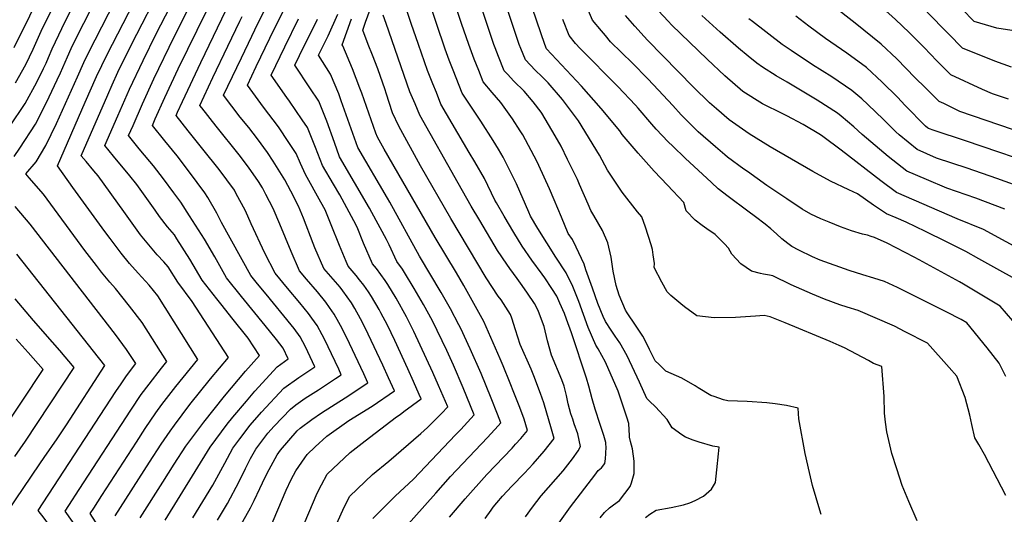
# Model space of a CAD drawing. Units: inches. Extents: x 2635436 to 2640298, y 1485599 to 1491100.
# Drawn here: x 2636623 to 2637238, y 1486560 to 1486870 of the extents above; entities that cross this region are included whole.
import ezdxf

# ---------------------------------------------------------------- set-up
doc = ezdxf.new("R2010")
doc.units = ezdxf.units.IN
doc.header["$MEASUREMENT"] = 0
doc.layers.add('tile_2737_21_contour_10ft', color=212, linetype='Continuous')

msp = doc.modelspace()

# ---------------------------------------------------------------- linework, layer by layer
at = {"layer": 'tile_2737_21_contour_10ft'}
for points, elevation in [([(2636689.38, 1486525.42), (2636666.6, 1486560.95), (2636668.78, 1486564.36), (2636673.81, 1486572.14), (2636695.53, 1486605.7), (2636701.03, 1486614.13), (2636707.62, 1486623.91), (2636711.49, 1486629.13), (2636720.13, 1486640.48), (2636733.85, 1486657.38), (2636708.89, 1486697.21), (2636703.46, 1486703.9), (2636696.54, 1486711.41), (2636691.14, 1486717.55), (2636685.87, 1486723.82), (2636679.1, 1486733.01), (2636675.79, 1486737.53), (2636665.77, 1486751.3), (2636655.8, 1486765.11), (2636646.12, 1486778.64), (2636663.5, 1486818.39), (2636670.53, 1486834.46), (2636677.13, 1486848.27), (2636757.56, 1487004.17)], 9000), ([(2636619.85, 1486830.47), (2636626.31, 1486842.05), (2636630.96, 1486851.7), (2636635.94, 1486862.94), (2636639.05, 1486869.4), (2636698.16, 1486986.06)], 8960), ([(2636616.17, 1486803.08), (2636626.02, 1486817.69), (2636633.16, 1486830.94), (2636637.33, 1486839.45), (2636638.96, 1486842.83), (2636640.52, 1486846.41), (2636642.86, 1486851.83), (2636646.88, 1486860.71), (2636650.81, 1486868.49), (2636708.25, 1486981.53)], 8970), ([(2637199.86, 1486864.79), (2637186.68, 1486878.32), (2637178.56, 1486886.25), (2637151.91, 1486911.02), (2637136.93, 1486925.71), (2637131.9, 1486931.81), (2637123.9, 1486942.08), (2637121.68, 1486945.12), (2637106.45, 1486965.13), (2637101.75, 1486970.88), (2637096.19, 1486977.58)], 9300), ([(2636619.15, 1486784.49), (2636622.68, 1486789.57), (2636632.29, 1486804.68), (2636639.28, 1486818.24), (2636646.01, 1486832.37), (2636648.09, 1486836.9), (2636652.46, 1486846.89), (2636654.71, 1486852.02), (2636658.13, 1486858.87), (2636718.34, 1486976.99)], 8980), ([(2636658.99, 1486550.88), (2636651, 1486562.35), (2636653.26, 1486565.92), (2636659.67, 1486575.92), (2636691.96, 1486625.63), (2636698.54, 1486635.42), (2636703.52, 1486642), (2636711.12, 1486651.91), (2636714.52, 1486656.12), (2636699.14, 1486680.46), (2636691.25, 1486690.71), (2636682.49, 1486701.75), (2636678.88, 1486705.77), (2636673.58, 1486712.01), (2636670.45, 1486716.13), (2636663.34, 1486725.56), (2636637.4, 1486760.9), (2636628.48, 1486771.11), (2636626.33, 1486773.56), (2636632.71, 1486781.19), (2636638.76, 1486791.25), (2636645.59, 1486805.17), (2636658.68, 1486834.39), (2636662.58, 1486843.29), (2636665.47, 1486849.24), (2636728.43, 1486972.46)], 8990), ([(2636682.2, 1486559.55), (2636703.64, 1486593.13), (2636710.99, 1486604.31), (2636716.57, 1486612.55), (2636719.26, 1486616.23), (2636728.99, 1486629.25), (2636741.89, 1486645.33), (2636753.18, 1486658.64), (2636730.43, 1486693.72), (2636721.4, 1486705.67), (2636715.41, 1486715.46), (2636712.63, 1486718.49), (2636708.52, 1486722.92), (2636703.17, 1486729.12), (2636697.98, 1486735.46), (2636687.65, 1486749.92), (2636671.64, 1486772.28), (2636668.94, 1486775.54), (2636664.09, 1486781.22), (2636660.97, 1486784.94), (2636677.52, 1486823.13), (2636680.28, 1486829.28), (2636683.93, 1486837.17), (2636692.42, 1486854.49), (2636751.88, 1486970.04)], 9010), ([(2637188.06, 1486852.75), (2637185.87, 1486855.04), (2637178.72, 1486862.08), (2637170.23, 1486870.17), (2637162.08, 1486877.45), (2637142.89, 1486893.49), (2637126.72, 1486907.78), (2637110.5, 1486922.59), (2637104.81, 1486929.71), (2637080.86, 1486961.94)], 9290), ([(2636697.8, 1486558.14), (2636711.93, 1486580.55), (2636719.07, 1486591.75), (2636726.5, 1486603.04), (2636737.76, 1486618.12), (2636750.56, 1486634.34), (2636763.77, 1486650.03), (2636772.51, 1486659.9), (2636765.39, 1486670.79), (2636755.25, 1486683.45), (2636749.04, 1486691.19), (2636745.82, 1486695.27), (2636736.62, 1486707.11), (2636729, 1486720.07), (2636720.83, 1486732.97), (2636719.26, 1486735.36), (2636714.9, 1486740.4), (2636709.89, 1486746.91), (2636707.18, 1486750.83), (2636695.76, 1486766.93), (2636691.48, 1486772.32), (2636681.16, 1486784.7), (2636675.81, 1486791.24), (2636683.89, 1486809.92), (2636685.33, 1486813.23), (2636691.27, 1486826.68), (2636699.69, 1486844.56), (2636707.95, 1486861.19), (2636754.76, 1486952.1)], 9020), ([(2637123.73, 1486560.3), (2637122.89, 1486563.06), (2637118.26, 1486578.43), (2637116.37, 1486586.55), (2637113.63, 1486598.43), (2637109.77, 1486620.15), (2637109.32, 1486626.96), (2637102.04, 1486628.57), (2637094.95, 1486629.69), (2637089.66, 1486630.28), (2637077.51, 1486631.02), (2637065.4, 1486631.57), (2637062.66, 1486632.18), (2637056.86, 1486634.14), (2637054.77, 1486634.86), (2637046.84, 1486639.62), (2637044.98, 1486640.77), (2637036.47, 1486645.58), (2637026.55, 1486650.11), (2637022.43, 1486654.12), (2637019.94, 1486656.59), (2637016.45, 1486663.67), (2637013.6, 1486669.26), (2637012.19, 1486671.92), (2637007.58, 1486678.86), (2637002.37, 1486686.58), (2637001.38, 1486688.33), (2636997.3, 1486697.55), (2636995.42, 1486703.77), (2636993.56, 1486712.66), (2636992.32, 1486721.46), (2636990.21, 1486730.38), (2636987, 1486738.02), (2636981.45, 1486747.55), (2636979.73, 1486750.6), (2636977.98, 1486754.51), (2636972.59, 1486767), (2636971.24, 1486770.07), (2636965.13, 1486782.61), (2636961.02, 1486790.9), (2636957.34, 1486797.42), (2636949.08, 1486811.61), (2636948.67, 1486812.25), (2636943.69, 1486818.65), (2636938, 1486825.29), (2636931.59, 1486831.56), (2636927.49, 1486835.89), (2636925.54, 1486838.01), (2636922, 1486846.99), (2636919.9, 1486852.38), (2636919.05, 1486854.62), (2636916.98, 1486860.77), (2636914.67, 1486867.74), (2636901.77, 1486907.11)], 9180), ([(2637183.83, 1486556.43), (2637178.45, 1486568.39), (2637174.28, 1486578.53), (2637170.99, 1486588.8), (2637167.97, 1486598.55), (2637164.73, 1486612), (2637163.94, 1486618.11), (2637163.4, 1486623.7), (2637163.04, 1486634.1), (2637161.72, 1486652.97), (2637156.44, 1486654.91), (2637153.33, 1486656.68), (2637138.35, 1486664.61), (2637135, 1486666.19), (2637129.24, 1486668.62), (2637101.26, 1486680.41), (2637091.84, 1486684.06), (2637088.09, 1486685), (2637082.58, 1486684.41), (2637070.16, 1486683.73), (2637056.74, 1486683.48), (2637046, 1486684.78), (2637038.15, 1486690.25), (2637035.89, 1486692.16), (2637029.77, 1486697.41), (2637027.33, 1486699.7), (2637024.02, 1486705.74), (2637019.32, 1486714.97), (2637019.39, 1486717.52), (2637018.74, 1486722.81), (2637018.31, 1486726.29), (2637017.39, 1486729.22), (2637013.77, 1486740.1), (2637011.55, 1486746.59), (2637008.81, 1486749.72), (2636999.21, 1486762.19), (2636990.08, 1486775.84), (2636985.1, 1486785.18), (2636971.96, 1486806.71), (2636962.01, 1486820.19), (2636952.89, 1486830.63), (2636951.31, 1486832.27), (2636949.2, 1486834.36), (2636944.89, 1486838.53), (2636938.74, 1486844.93), (2636935.86, 1486852.08), (2636934.86, 1486854.64), (2636917.42, 1486907.13)], 9190), ([(2637239.14, 1486572.12), (2637225.83, 1486597.91), (2637222.29, 1486604.1), (2637219.78, 1486608.24), (2637217.97, 1486616.63), (2637216.7, 1486622.51), (2637213.66, 1486633.61), (2637208.5, 1486646.95), (2637203.79, 1486652.43), (2637190.22, 1486667.6), (2637176.19, 1486674.73), (2637169.48, 1486678.14), (2637146.85, 1486687.94), (2637140.02, 1486690.15), (2637135.29, 1486691.59), (2637125.78, 1486695.1), (2637118.29, 1486698.23), (2637104.91, 1486704.19), (2637093.43, 1486709.63), (2637091.4, 1486710.07), (2637087.69, 1486710.8), (2637085.71, 1486711.22), (2637080.18, 1486712.58), (2637073.52, 1486717.34), (2637067.78, 1486723.27), (2637065.68, 1486726.95), (2637063.22, 1486729.69), (2637057.44, 1486735.6), (2637052.18, 1486739.11), (2637049.27, 1486741.2), (2637044.95, 1486744.56), (2637039.25, 1486750.5), (2637037.79, 1486755.74), (2637027.65, 1486766.57), (2637019.31, 1486775.29), (2637009.18, 1486786.49), (2636999.3, 1486798.28), (2636997.74, 1486800.58), (2636986.14, 1486814.45), (2636973.75, 1486828.52), (2636951.95, 1486851.85), (2636950.8, 1486854.66), (2636933.05, 1486907.14)], 9200), ([(2636618.98, 1486852.64), (2636638.63, 1486892.53)], 8950), ([(2636985.53, 1486558.27), (2636988.21, 1486561.65), (2636991.25, 1486564.49), (2636993.85, 1486566.39), (2636997.55, 1486569.18), (2637004.17, 1486577.8), (2637005.07, 1486580.23), (2637006.71, 1486585.95), (2637006.85, 1486593.8), (2637005.7, 1486601.47), (2637004.37, 1486606), (2637003.88, 1486608.78), (2637003.94, 1486609.64), (2637003.51, 1486617.33), (2637002.2, 1486621.3), (2636996.72, 1486637.55), (2636988.78, 1486655.78), (2636984.28, 1486663.97), (2636982.74, 1486666.28), (2636978.05, 1486677.39), (2636972.22, 1486693.56), (2636968.48, 1486703.12), (2636964.15, 1486711.69), (2636957.7, 1486721.41), (2636946.53, 1486739.3), (2636941.92, 1486746.99), (2636940.86, 1486749.63), (2636933.22, 1486767.26), (2636924.89, 1486784.1), (2636921.88, 1486789.09), (2636918.66, 1486794.39), (2636910.91, 1486806.46), (2636899.14, 1486824.18), (2636893.54, 1486838.56), (2636891.17, 1486844.72), (2636888.6, 1486851.61), (2636883.06, 1486867.7), (2636875.19, 1486891.85)], 9160), ([(2637247.46, 1486677.07), (2637235.65, 1486690.81), (2637212.79, 1486704.55), (2637210.17, 1486705.99), (2637184.91, 1486719.76), (2637181.78, 1486721.38), (2637164.98, 1486730.08), (2637157.09, 1486733.64), (2637154.96, 1486734.39), (2637152.58, 1486735.11), (2637149.6, 1486735.9), (2637142.69, 1486737.98), (2637135.86, 1486740.47), (2637128.65, 1486743.28), (2637123.45, 1486745.49), (2637117.31, 1486748.36), (2637111.87, 1486751.49), (2637102.27, 1486757.91), (2637089.75, 1486766.39), (2637077.55, 1486775), (2637075.39, 1486776.57), (2637065.19, 1486784.06), (2637063.56, 1486785.39), (2637057.71, 1486790.43), (2637046.75, 1486799.86), (2637043.17, 1486803.35), (2637036.08, 1486810.51), (2637030.85, 1486816.37), (2637018.86, 1486829.41), (2637015.15, 1486833.36), (2637005.78, 1486842.78), (2636992.05, 1486856.29), (2636988.82, 1486860.1), (2636986.34, 1486863.03), (2636980.8, 1486869.72), (2636971.81, 1486891.15)], 9220), ([(2637268.34, 1486792.73), (2637210.48, 1486812.59), (2637200.4, 1486817.53), (2637197.45, 1486818.97), (2637188.67, 1486827.56), (2637182.51, 1486833.74), (2637170.95, 1486845.55), (2637161.25, 1486854.84), (2637144.98, 1486867.85), (2637116.71, 1486890.23)], 9280), ([(2636713.4, 1486556.74), (2636741.56, 1486602.43), (2636752.24, 1486616.9), (2636755.83, 1486621.33), (2636764.28, 1486631.33), (2636769.55, 1486637.48), (2636783.54, 1486652.74), (2636790.34, 1486657.7), (2636787.21, 1486664.49), (2636783.09, 1486669.77), (2636776.02, 1486678.58), (2636761.21, 1486696.73), (2636751.84, 1486708.55), (2636744.54, 1486721.54), (2636738.05, 1486732.65), (2636728.78, 1486747.39), (2636723.23, 1486755.85), (2636718.94, 1486761.78), (2636712.49, 1486770.48), (2636706.1, 1486778.53), (2636698.32, 1486788.01), (2636696.43, 1486790.36), (2636690.65, 1486797.54), (2636693.4, 1486803.89), (2636699.29, 1486817.35), (2636706.45, 1486833.02), (2636719.15, 1486859.34), (2636730.2, 1486881.3)], 9030), ([(2636746.28, 1486556.74), (2636752.4, 1486567.12), (2636759.81, 1486581.04), (2636763.64, 1486589.19), (2636766.87, 1486595.42), (2636770.16, 1486601.26), (2636777.75, 1486611.24), (2636781.64, 1486615.7), (2636791.8, 1486626.32), (2636795.14, 1486628.88), (2636801.09, 1486633.07), (2636809.33, 1486638.32), (2636820.07, 1486645.37), (2636823.61, 1486647.72), (2636822, 1486651.2), (2636817.43, 1486660.94), (2636813.24, 1486669.62), (2636811.6, 1486672.89), (2636808.58, 1486678.64), (2636805.22, 1486683.26), (2636803.05, 1486686.14), (2636797.59, 1486692.79), (2636789.9, 1486702.04), (2636782.29, 1486711.44), (2636775.81, 1486723.92), (2636767.27, 1486742.37), (2636763.7, 1486750.42), (2636757.71, 1486761.54), (2636756.76, 1486763.31), (2636747.28, 1486776.24), (2636737.11, 1486789.11), (2636727.91, 1486800.58), (2636720.33, 1486810.15), (2636721.22, 1486812.16), (2636724.22, 1486818.88), (2636735.7, 1486843.3), (2636754.21, 1486881.42)], 9050), ([(2636913.69, 1486557.83), (2636917.34, 1486563.04), (2636918.68, 1486564.83), (2636920.91, 1486567.57), (2636924.43, 1486571.83), (2636930.29, 1486578.09), (2636938.15, 1486586.19), (2636943.57, 1486592.07), (2636950.44, 1486599.91), (2636956.67, 1486607.81), (2636955.01, 1486613.77), (2636950.36, 1486630.23), (2636948.19, 1486636.04), (2636943.98, 1486647.04), (2636942.27, 1486651.25), (2636935.44, 1486666.78), (2636932.64, 1486675.94), (2636930.24, 1486683.24), (2636929.52, 1486685.43), (2636923.5, 1486694.64), (2636921.75, 1486697.05), (2636914.26, 1486708.56), (2636892.12, 1486745.72), (2636873.17, 1486778.51), (2636859.53, 1486803.42), (2636855.73, 1486811.84), (2636851.65, 1486824.01), (2636850.96, 1486826.1), (2636846.39, 1486839.27), (2636843.1, 1486847.79), (2636840.45, 1486854.52), (2636837.03, 1486863.57), (2636838.74, 1486868.57), (2636844.58, 1486884.6)], 9130), ([(2636959.72, 1486554.98), (2636966.95, 1486565.12), (2636982.15, 1486585.02), (2636984.35, 1486587.79), (2636986.25, 1486589.53), (2636988.44, 1486592.23), (2636988.8, 1486595.14), (2636988.97, 1486598.53), (2636989.16, 1486602.76), (2636989.14, 1486604.32), (2636989.05, 1486605.41), (2636987.75, 1486609.68), (2636985.51, 1486616.71), (2636982.34, 1486626.18), (2636980.41, 1486632.78), (2636978.38, 1486640.64), (2636977.05, 1486645.74), (2636967.52, 1486674.02), (2636964.52, 1486682.6), (2636963.22, 1486686.09), (2636960.35, 1486692.64), (2636958.36, 1486696.92), (2636955.34, 1486701.83), (2636950.85, 1486708.54), (2636949.27, 1486710.69), (2636942.7, 1486719.47), (2636936.66, 1486728.33), (2636931.53, 1486736.8), (2636925.51, 1486747.04), (2636920.74, 1486755.36), (2636919.73, 1486757.16), (2636913.1, 1486770.69), (2636907.04, 1486781.17), (2636903.57, 1486786.91), (2636885.94, 1486817.26), (2636883.06, 1486824.41), (2636880.85, 1486829.95), (2636877.56, 1486838.26), (2636871.91, 1486854.56), (2636867.4, 1486867.68), (2636862.47, 1486882.42)], 9150), ([(2637013.86, 1486558.49), (2637016.54, 1486560.6), (2637020.5, 1486563.04), (2637029.8, 1486564.62), (2637037.72, 1486566.41), (2637041.63, 1486567.53), (2637044.88, 1486569.15), (2637050.1, 1486571.81), (2637055.21, 1486576.08), (2637057.65, 1486580.4), (2637058.55, 1486588.24), (2637059.51, 1486598.2), (2637059.88, 1486602.37), (2637056.01, 1486603.18), (2637047.5, 1486605.61), (2637043.74, 1486606.91), (2637038.85, 1486608.68), (2637036.62, 1486610.1), (2637030.53, 1486614.55), (2637028.55, 1486617.7), (2637027.31, 1486619.7), (2637020.09, 1486627.62), (2637016.4, 1486631.32), (2637014.73, 1486633.04), (2637010.05, 1486643.08), (2637002.31, 1486659.64), (2636997.75, 1486667.81), (2636994.89, 1486671.9), (2636992.33, 1486675.74), (2636988.76, 1486681.22), (2636987.4, 1486684.37), (2636984.13, 1486692.47), (2636980.62, 1486702.02), (2636976.6, 1486713.59), (2636975.4, 1486716.97), (2636970.44, 1486727.74), (2636968.13, 1486732.4), (2636965.53, 1486736.16), (2636961.25, 1486746.5), (2636956.82, 1486757.28), (2636953.75, 1486764.28), (2636947.13, 1486778.86), (2636945.8, 1486781.56), (2636937.12, 1486798.01), (2636935.5, 1486800.61), (2636930.66, 1486808.03), (2636923.44, 1486818.24), (2636918, 1486824.43), (2636912.34, 1486831.09), (2636909.53, 1486838.28), (2636906.74, 1486845.48), (2636903.3, 1486854.6), (2636898.81, 1486867.72), (2636894.9, 1486879.57)], 9170), ([(2636730.79, 1486558.25), (2636743.29, 1486578.67), (2636750.83, 1486592.44), (2636755.72, 1486601.85), (2636760.1, 1486607.68), (2636766.71, 1486616.31), (2636773.63, 1486624.41), (2636787.74, 1486639.31), (2636797.05, 1486646.02), (2636806.98, 1486652.71), (2636801.17, 1486665.23), (2636798, 1486671.64), (2636794.18, 1486676.67), (2636792.32, 1486679.04), (2636776.55, 1486698.18), (2636771.2, 1486704.82), (2636767.07, 1486710), (2636748.7, 1486743.18), (2636745.83, 1486748.95), (2636740.08, 1486758.8), (2636738.3, 1486761.79), (2636728.77, 1486774.71), (2636720.9, 1486784.82), (2636713.17, 1486794.32), (2636705.49, 1486803.84), (2636707.31, 1486808.02), (2636713.27, 1486821.47), (2636721.65, 1486839.36), (2636739.49, 1486875.95)], 9040), ([(2636778.64, 1486550.85), (2636789.09, 1486575.46), (2636792.31, 1486582.19), (2636795.16, 1486587.69), (2636800.9, 1486595.87), (2636802.33, 1486597.78), (2636807.25, 1486602.71), (2636814.61, 1486609.35), (2636828.43, 1486619.06), (2636843.01, 1486628.21), (2636856.87, 1486637.75), (2636853.24, 1486645.89), (2636849.59, 1486653.86), (2636840.51, 1486673.29), (2636838.53, 1486677.2), (2636835.63, 1486682.84), (2636832.05, 1486689.19), (2636829.92, 1486692.77), (2636827.25, 1486696.62), (2636824.59, 1486700.4), (2636822.83, 1486702.56), (2636812.73, 1486714.32), (2636807.14, 1486727.27), (2636806.1, 1486729.92), (2636799.88, 1486745.92), (2636796.79, 1486753.25), (2636792.16, 1486762.74), (2636788.39, 1486769.91), (2636781.07, 1486781.55), (2636777.41, 1486787.05), (2636771.13, 1486795.45), (2636765.72, 1486802.56), (2636760.48, 1486809.06), (2636750.01, 1486822.75), (2636752.74, 1486828.56), (2636761.11, 1486846.21), (2636767.63, 1486859.84), (2636769.55, 1486863.82), (2636776.78, 1486878.53)], 9070), ([(2636798.07, 1486549.06), (2636808.58, 1486573.67), (2636811.17, 1486578.83), (2636814.84, 1486585.6), (2636829.26, 1486599.03), (2636838.52, 1486606.41), (2636844.85, 1486611.33), (2636858.13, 1486621.5), (2636860.41, 1486622.99), (2636862.76, 1486624.7), (2636873.51, 1486632.76), (2636872.35, 1486635.49), (2636868.8, 1486643.51), (2636865.19, 1486651.5), (2636857, 1486669.18), (2636852.42, 1486678.87), (2636848.43, 1486686.64), (2636847.24, 1486688.73), (2636842.46, 1486696.73), (2636840.57, 1486699.81), (2636837.61, 1486703.96), (2636835.05, 1486707.32), (2636832.87, 1486709.87), (2636827.95, 1486715.76), (2636826.7, 1486718.67), (2636822.42, 1486728.72), (2636817.37, 1486741.72), (2636813.5, 1486751.09), (2636810.89, 1486755.94), (2636801.16, 1486773.24), (2636798.18, 1486780.12), (2636795.42, 1486786.23), (2636790.87, 1486793.12), (2636784.29, 1486803.05), (2636775.06, 1486815.25), (2636764.86, 1486829.05), (2636770.45, 1486840.84), (2636778.91, 1486858.44), (2636787.53, 1486875.94)], 9080), ([(2636856.86, 1486544.68), (2636882.74, 1486573.75), (2636892, 1486584.08), (2636915, 1486608.58), (2636921.65, 1486615.82), (2636923.4, 1486617.79), (2636921.35, 1486623.16), (2636917.43, 1486633.09), (2636911.07, 1486648.51), (2636904.2, 1486664.08), (2636898.3, 1486676.71), (2636897.19, 1486679.03), (2636891.94, 1486689.02), (2636886.13, 1486699.25), (2636872.6, 1486722.01), (2636853.98, 1486755.78), (2636852.42, 1486758.42), (2636833.9, 1486790.06), (2636828.72, 1486804.67), (2636823.6, 1486819.33), (2636822, 1486823.6), (2636816.82, 1486835.97), (2636809.38, 1486847.96), (2636815.35, 1486859.93), (2636821.54, 1486873.62)], 9110), ([(2636938.8, 1486558.83), (2636943.23, 1486564.98), (2636948.7, 1486571.98), (2636962.28, 1486587.75), (2636965.35, 1486591.42), (2636968.21, 1486595.16), (2636971.73, 1486600.24), (2636973.3, 1486602.83), (2636971.54, 1486610.91), (2636969.33, 1486617.1), (2636968.31, 1486619.92), (2636967.12, 1486623.3), (2636965.53, 1486629.63), (2636964.49, 1486634.85), (2636962.98, 1486640.7), (2636961.47, 1486644.67), (2636955.08, 1486660.05), (2636952.52, 1486669.13), (2636950.45, 1486678.04), (2636946.9, 1486687.46), (2636945.99, 1486689.64), (2636944.36, 1486692.46), (2636940.15, 1486698.89), (2636936.77, 1486703.73), (2636933.63, 1486707.97), (2636928.92, 1486714.38), (2636927.12, 1486717.05), (2636921.32, 1486725.62), (2636910.19, 1486744.3), (2636904.85, 1486753.31), (2636896.61, 1486767.77), (2636872.74, 1486810.34), (2636869.71, 1486817.41), (2636866.56, 1486824.95), (2636851.6, 1486867.66), (2636849.75, 1486872.99)], 9140), ([(2637253.63, 1486723.22), (2637225.29, 1486738.81), (2637208.83, 1486745.34), (2637170.87, 1486761.98), (2637160.97, 1486769.27), (2637136.29, 1486788.4), (2637124.75, 1486796.95), (2637123.26, 1486797.91), (2637112.39, 1486804.41), (2637102.3, 1486809.82), (2637099.73, 1486811.07), (2637086.95, 1486817.48), (2637074.8, 1486825.16), (2637063.44, 1486834.9), (2637052.39, 1486845.29), (2637030.31, 1486866.76), (2637027.95, 1486869.21), (2637021.99, 1486875.64)], 9240), ([(2637238.66, 1486751.44), (2637220.49, 1486758.3), (2637202.22, 1486764.67), (2637189.61, 1486769.99), (2637177.28, 1486775.35), (2637165.67, 1486784.53), (2637149.34, 1486798.18), (2637144.15, 1486803.06), (2637136.23, 1486809.71), (2637133.94, 1486811.53), (2637121.23, 1486819.76), (2637102.44, 1486831.02), (2637095.51, 1486834.87), (2637086.98, 1486840.45), (2637083.47, 1486842.79), (2637078.14, 1486847.25), (2637072.03, 1486852.36), (2637060.53, 1486862.34), (2637049.12, 1486872.7)], 9250), ([(2637252.28, 1486861.82), (2637233.54, 1486864.73), (2637219.36, 1486868.98), (2637211.64, 1486876.81)], 9310), ([(2636760.19, 1486552.53), (2636766.79, 1486564.4), (2636769.23, 1486569.09), (2636772.76, 1486576.49), (2636776.06, 1486583.76), (2636778.56, 1486588.58), (2636783.53, 1486597.61), (2636785.66, 1486600.62), (2636796.06, 1486612.68), (2636797.89, 1486614.36), (2636805.24, 1486619.81), (2636811.33, 1486624.02), (2636826.12, 1486633.28), (2636840.24, 1486642.73), (2636837.73, 1486648.29), (2636828.77, 1486667.34), (2636824.06, 1486676.78), (2636822.04, 1486680.53), (2636819.2, 1486685.67), (2636816.27, 1486689.92), (2636813.86, 1486693.3), (2636808.7, 1486699.74), (2636801.88, 1486707.69), (2636797.51, 1486712.88), (2636792.23, 1486724.89), (2636785.14, 1486742.05), (2636780.93, 1486751.84), (2636776.46, 1486760.6), (2636774.32, 1486764.76), (2636771.82, 1486768.73), (2636765.54, 1486777.74), (2636759.7, 1486785.55), (2636745.33, 1486803.49), (2636736.33, 1486814.97), (2636735.17, 1486816.45), (2636743.38, 1486833.95), (2636752.61, 1486853.46), (2636760.19, 1486869.21), (2636761.61, 1486872.09)], 9060), ([(2636818.96, 1486550.56), (2636825.42, 1486564.96), (2636828.95, 1486571.86), (2636843.23, 1486585.43), (2636853.42, 1486593.73), (2636873.31, 1486611.08), (2636877.6, 1486614.86), (2636886.25, 1486623.55), (2636890.14, 1486627.77), (2636884.45, 1486641.17), (2636880.91, 1486649.19), (2636869, 1486674.81), (2636864.49, 1486684.13), (2636857.88, 1486695.78), (2636852.64, 1486704.31), (2636851.12, 1486706.8), (2636845.56, 1486714.28), (2636843.18, 1486717.2), (2636837.53, 1486730.15), (2636833.51, 1486740.16), (2636831.39, 1486744.18), (2636822.68, 1486760.37), (2636818.73, 1486767.07), (2636811.84, 1486778.72), (2636807.59, 1486790.1), (2636802.42, 1486802.5), (2636799.2, 1486807.37), (2636791.23, 1486819.18), (2636789.55, 1486821.41), (2636779.7, 1486835.35), (2636788.27, 1486853.05), (2636796.89, 1486870.56)], 9090), ([(2636843.44, 1486557.76), (2636857.22, 1486571.81), (2636868.68, 1486582.36), (2636895.05, 1486610.17), (2636898.29, 1486613.59), (2636906.77, 1486622.78), (2636899.87, 1486639.63), (2636893.69, 1486653.72), (2636889.53, 1486662.92), (2636880.6, 1486681.62), (2636875.11, 1486691.69), (2636869.21, 1486701.73), (2636863.06, 1486711.85), (2636861.82, 1486713.88), (2636858.4, 1486718.64), (2636853.59, 1486729.2), (2636851.89, 1486732.4), (2636842.8, 1486749.38), (2636841.18, 1486752.16), (2636822.55, 1486784.22), (2636819.4, 1486793.14), (2636814.65, 1486806.51), (2636809.52, 1486819.01), (2636803.88, 1486827.49), (2636794.54, 1486841.66), (2636797.49, 1486847.75), (2636808.75, 1486870.32)], 9100), ([(2636891.23, 1486558.63), (2636901.14, 1486570.18), (2636914.55, 1486585.26), (2636930.4, 1486601.92), (2636932.62, 1486604.34), (2636935.81, 1486607.82), (2636940.04, 1486612.8), (2636937.94, 1486619.92), (2636935.17, 1486627.32), (2636931.59, 1486636.77), (2636929.31, 1486642.51), (2636924.9, 1486653.32), (2636922.95, 1486657.87), (2636912.83, 1486681.16), (2636900.24, 1486703.77), (2636895.73, 1486711.67), (2636882.32, 1486733.83), (2636850.37, 1486788.97), (2636846.33, 1486796.5), (2636845.15, 1486799.04), (2636836.41, 1486823.99), (2636835.31, 1486827.18), (2636830.66, 1486839.25), (2636824.5, 1486853.81), (2636824.22, 1486854.26), (2636829.98, 1486870.69)], 9120), ([(2637239.25, 1486646.67), (2637234.92, 1486655.1), (2637227.45, 1486664.58), (2637214.76, 1486680.26), (2637211.19, 1486682.42), (2637201.81, 1486687.21), (2637171.37, 1486702.39), (2637163.4, 1486706.1), (2637156.57, 1486708.31), (2637149.66, 1486710.42), (2637141.24, 1486713.11), (2637123.05, 1486719.61), (2637118.3, 1486721.62), (2637109.67, 1486725.77), (2637105.39, 1486728.14), (2637102.78, 1486730.05), (2637100.97, 1486731.44), (2637099.13, 1486732.94), (2637095.67, 1486736.02), (2637092.29, 1486739.18), (2637088.67, 1486742.11), (2637082.73, 1486746.7), (2637077.91, 1486750.23), (2637065.54, 1486759.35), (2637059.38, 1486764.27), (2637055.09, 1486768.17), (2637038.63, 1486783.36), (2637030.92, 1486790.85), (2637028.07, 1486793.62), (2637020.55, 1486801.61), (2637017.78, 1486804.7), (2637009.2, 1486814.7), (2637007.51, 1486816.55), (2636996.63, 1486828.19), (2636973.04, 1486852.13), (2636970.01, 1486855.26), (2636966.06, 1486860.27), (2636962.23, 1486870.19)], 9210), ([(2637256.55, 1486701.36), (2637222.27, 1486720.44), (2637214.26, 1486724.87), (2637202.08, 1486731.12), (2637188.97, 1486737.52), (2637176.81, 1486743.25), (2637170.52, 1486745.96), (2637164.47, 1486748.6), (2637156.34, 1486754.01), (2637146.4, 1486761.13), (2637141.01, 1486763.59), (2637129.6, 1486768.91), (2637118.4, 1486774.97), (2637091.8, 1486790.58), (2637078.58, 1486798.64), (2637066.08, 1486807.44), (2637058.15, 1486814.26), (2637053.84, 1486818.13), (2637043.94, 1486827.82), (2637015.11, 1486857.37), (2637012.96, 1486859.6), (2637007.08, 1486866.08), (2637001.3, 1486872.63)], 9230), ([(2637252.03, 1486764.06), (2637233.59, 1486770.67), (2637214.97, 1486777.1), (2637195.81, 1486783.39), (2637183.68, 1486788.73), (2637172.41, 1486798.06), (2637170.4, 1486799.79), (2637162.6, 1486807.65), (2637152.98, 1486817.05), (2637149.12, 1486820.5), (2637142.98, 1486825.86), (2637130.43, 1486834.35), (2637118.33, 1486841.77), (2637104.95, 1486850.73), (2637099.42, 1486854.61), (2637080.72, 1486868.91), (2637078.47, 1486870.65)], 9260), ([(2637265.4, 1486776.68), (2637214.04, 1486794.3), (2637194.44, 1486800.76), (2637190.9, 1486801.93), (2637190.14, 1486802.31), (2637188.88, 1486803.5), (2637176.24, 1486816.34), (2637171.35, 1486821.52), (2637161.82, 1486831.08), (2637152.03, 1486840.21), (2637139.73, 1486849.1), (2637126.35, 1486858.32), (2637115.93, 1486866.06), (2637107.89, 1486872.22)], 9270), ([(2637242.71, 1486840.45), (2637232.36, 1486844.11), (2637212.05, 1486852.31), (2637203.39, 1486861.16), (2637199.86, 1486864.79)], 9300), ([(2637240.95, 1486820.43), (2637230.82, 1486823.66), (2637224.58, 1486826.34), (2637204.75, 1486835.64), (2637201.47, 1486838.93), (2637196.06, 1486844.43), (2637188.06, 1486852.75)], 9290), ([(2636663.1, 1486521.06), (2636643.27, 1486550.58), (2636637.82, 1486558.12), (2636634.04, 1486562.84), (2636682.7, 1486637.37), (2636685.89, 1486642.09), (2636689.31, 1486647.13), (2636695.19, 1486654.86), (2636689.36, 1486663.67), (2636682.35, 1486672.95), (2636629.06, 1486742.1), (2636619.64, 1486753.19)], 8980), ([(2636614.7, 1486561.74), (2636635.15, 1486592.03), (2636637.87, 1486596.06), (2636645.84, 1486607.6), (2636651.73, 1486616.55), (2636675.85, 1486653.6), (2636620.71, 1486723.25)], 8970), ([(2636619.54, 1486596.57), (2636626.16, 1486606.31), (2636656.52, 1486652.33), (2636647.55, 1486662.99), (2636643.09, 1486668.24), (2636631.07, 1486681.86), (2636619.57, 1486695.32)], 8960), ([(2636610.4, 1486610.73), (2636637.19, 1486651.07), (2636627.88, 1486661.7), (2636620.36, 1486670.13)], 8950)]:
    msp.add_lwpolyline(points, dxfattribs=dict(at, elevation=elevation))

doc.saveas('drawing.dxf')
